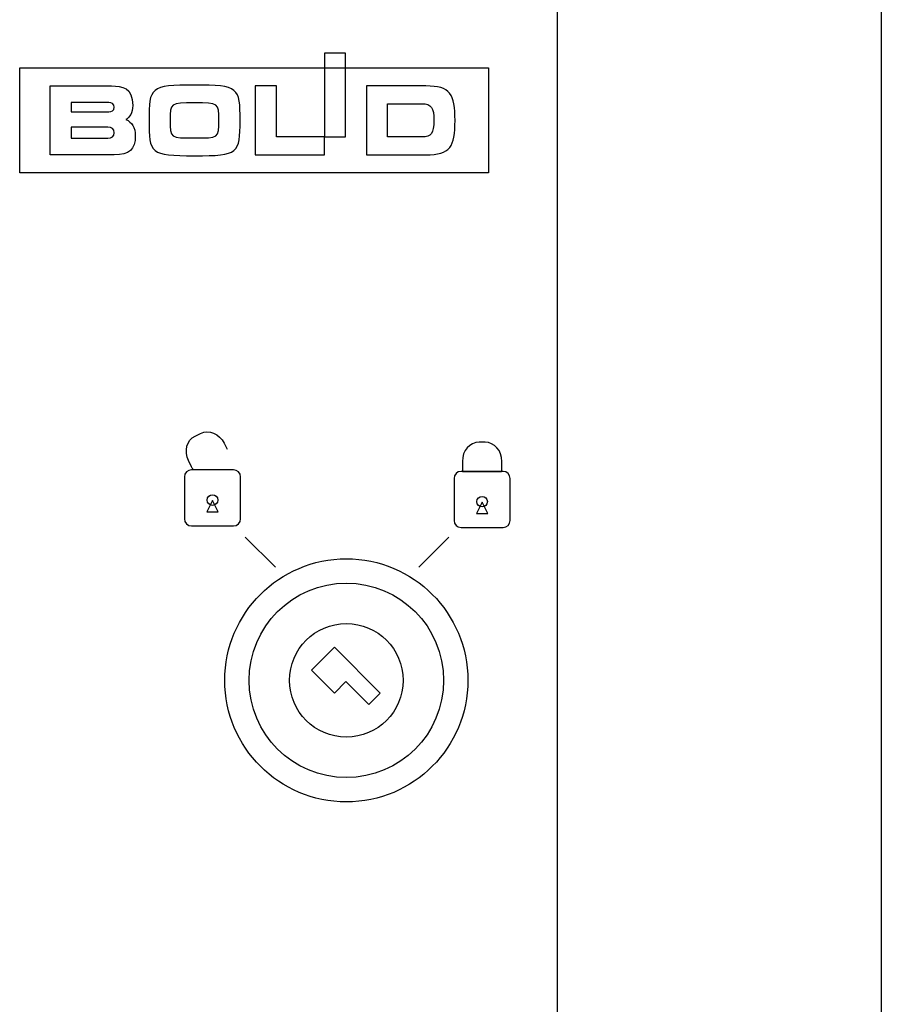
# Model space of a CAD drawing. Units: millimetres. Extents: x 2333 to 3174, y 1041 to 1635.
# Drawn here: x 2600 to 2653, y 1374 to 1435 of the extents above; entities that cross this region are included whole.
import ezdxf

# ---------------------------------------------------------------- set-up
doc = ezdxf.new("R2010")
doc.units = ezdxf.units.MM

msp = doc.modelspace()

# ---------------------------------------------------------------- linework, layer by layer
at = {"ltscale": 0.5}
for p, q in [((2652.906, 1497.21), (2652.906, 1192.21)), ((2632.906, 1476.21), (2632.906, 1433.415)), ((2632.906, 1476.21), (2632.906, 1358.21)), ((2632.906, 1433.415), (2632.906, 1381.569)), ((2617.758, 1394.841), (2619.172, 1396.255)), ((2619.172, 1396.255), (2622, 1393.427)), ((2619.172, 1393.427), (2617.758, 1394.841)), ((2619.879, 1394.134), (2619.172, 1393.427)), ((2621.293, 1392.72), (2619.879, 1394.134)), ((2622, 1393.427), (2621.293, 1392.72))]:
    msp.add_line(p, q, dxfattribs=at)
for radius in [7.5, 6, 3.5]:
    msp.add_circle((2619.906, 1394.21), radius, dxfattribs=at)
for centre in [(2611.649, 1405.338), (2628.281, 1405.238)]:
    msp.add_ellipse(centre, major_axis=(0, 0.327), ratio=1, start_param=0, end_param=6.28318, dxfattribs=at)
for points in [[(2618.551, 1432.915), (2618.551, 1432.915), (2618.551, 1432.003), (2618.551, 1432.003)], [(2619.86, 1432.915), (2619.86, 1432.915), (2618.551, 1432.915), (2618.551, 1432.915)], [(2619.86, 1432.003), (2619.86, 1432.003), (2619.86, 1432.915), (2619.86, 1432.915)], [(2599.756, 1425.529), (2599.756, 1425.529), (2599.756, 1432.002), (2599.756, 1432.002)], [(2599.756, 1432.002), (2599.756, 1432.002), (2618.553, 1432.002), (2618.553, 1432.002)], [(2618.551, 1432.003), (2618.551, 1432.003), (2619.86, 1432.003), (2619.86, 1432.003)], [(2618.553, 1432.002), (2618.553, 1432.002), (2618.553, 1427.742), (2618.553, 1427.742)], [(2619.86, 1432.002), (2619.86, 1432.002), (2628.667, 1432.002), (2628.667, 1432.002)], [(2619.86, 1427.742), (2619.86, 1427.742), (2619.86, 1432.002), (2619.86, 1432.002)], [(2628.667, 1432.002), (2628.667, 1432.002), (2628.667, 1425.529), (2628.667, 1425.529)], [(2601.631, 1426.643), (2601.631, 1426.643), (2601.631, 1430.89), (2601.631, 1430.89)], [(2601.631, 1430.89), (2601.631, 1430.89), (2605.426, 1430.89), (2605.426, 1430.89)], [(2615.589, 1430.89), (2615.589, 1430.89), (2614.282, 1430.89), (2614.282, 1430.89)], [(2614.282, 1430.89), (2614.282, 1430.89), (2614.282, 1426.643), (2614.282, 1426.643)], [(2615.589, 1427.742), (2615.589, 1427.742), (2615.589, 1430.89), (2615.589, 1430.89)], [(2621.145, 1430.89), (2621.145, 1430.89), (2621.145, 1426.643), (2621.145, 1426.643)], [(2624.804, 1430.89), (2624.804, 1430.89), (2621.145, 1430.89), (2621.145, 1430.89)], [(2626.61, 1428.76), (2626.61, 1430.403), (2626.33, 1430.89), (2624.804, 1430.89)], [(2605.254, 1429.862), (2605.254, 1429.862), (2602.937, 1429.862), (2602.937, 1429.862)], [(2602.937, 1429.862), (2602.937, 1429.862), (2602.937, 1429.292), (2602.937, 1429.292)], [(2622.452, 1429.791), (2622.452, 1429.791), (2624.584, 1429.791), (2624.584, 1429.791)], [(2622.452, 1427.742), (2622.452, 1427.742), (2622.452, 1429.791), (2622.452, 1429.791)], [(2624.584, 1429.791), (2625.148, 1429.791), (2625.309, 1429.54), (2625.303, 1428.76)], [(2602.937, 1429.292), (2602.937, 1429.292), (2605.254, 1429.292), (2605.254, 1429.292)], [(2610.54, 1426.582), (2613.279, 1426.582), (2613.344, 1426.726), (2613.35, 1428.763)], [(2625.303, 1428.76), (2625.303, 1427.986), (2625.148, 1427.742), (2624.584, 1427.742)], [(2624.804, 1426.643), (2626.33, 1426.643), (2626.616, 1427.124), (2626.61, 1428.76)], [(2605.2, 1428.342), (2605.2, 1428.342), (2602.937, 1428.342), (2602.937, 1428.342)], [(2602.937, 1428.342), (2602.937, 1428.342), (2602.937, 1427.671), (2602.937, 1427.671)], [(2602.937, 1427.671), (2602.937, 1427.671), (2605.2, 1427.671), (2605.2, 1427.671)], [(2618.553, 1427.742), (2618.553, 1427.742), (2615.589, 1427.742), (2615.589, 1427.742)], [(2618.553, 1426.643), (2618.553, 1426.643), (2618.553, 1427.742), (2618.553, 1427.742)], [(2618.553, 1427.742), (2618.553, 1427.742), (2619.86, 1427.742), (2619.86, 1427.742)], [(2624.584, 1427.742), (2624.584, 1427.742), (2622.452, 1427.742), (2622.452, 1427.742)], [(2605.58, 1426.643), (2605.58, 1426.643), (2601.631, 1426.643), (2601.631, 1426.643)], [(2614.282, 1426.643), (2614.282, 1426.643), (2618.553, 1426.643), (2618.553, 1426.643)], [(2621.145, 1426.643), (2621.145, 1426.643), (2624.804, 1426.643), (2624.804, 1426.643)], [(2628.667, 1425.529), (2628.667, 1425.529), (2599.756, 1425.529), (2599.756, 1425.529)], [(2615.531, 1401.2), (2615.531, 1401.2), (2613.674, 1403.056), (2613.674, 1403.056)], [(2624.374, 1401.2), (2624.374, 1401.2), (2626.23, 1403.056), (2626.23, 1403.056)]]:
    msp.add_open_spline(points, degree=3, dxfattribs=at)
for points, knots in [([(2613.35, 1428.763), (2613.35, 1430.795), (2613.279, 1430.949), (2610.54, 1430.949), (2610.54, 1430.949), (2607.79, 1430.949), (2607.737, 1430.795), (2607.737, 1428.763), (2607.737, 1428.763), (2607.737, 1426.726), (2607.79, 1426.588), (2610.54, 1426.582)], [0, 0, 0, 0, 0.25, 0.25, 0.25, 0.25, 0.5, 0.5, 0.5, 0.5, 0.75, 0.75, 0.75, 0.75]), ([(2605.426, 1430.89), (2606.056, 1430.89), (2606.733, 1430.812), (2606.733, 1429.69), (2606.733, 1429.69), (2606.733, 1429.221), (2606.531, 1428.93), (2606.299, 1428.823)], [0.1428571, 0.1428571, 0.1428571, 0.1428571, 0.2857143, 0.2857143, 0.2857143, 0.2857143, 0.4285714, 0.4285714, 0.4285714, 0.4285714]), ([(2605.254, 1429.292), (2605.45, 1429.292), (2605.58, 1429.369), (2605.58, 1429.577), (2605.58, 1429.577), (2605.58, 1429.791), (2605.45, 1429.862), (2605.254, 1429.862)], [0.4, 0.4, 0.4, 0.4, 0.6, 0.6, 0.6, 0.6, 0.8, 0.8, 0.8, 0.8]), ([(2609.043, 1428.763), (2609.043, 1429.85), (2609.043, 1429.85), (2610.546, 1429.85), (2610.546, 1429.85), (2612.043, 1429.85), (2612.043, 1429.85), (2612.043, 1428.763), (2612.043, 1428.763), (2612.043, 1427.682), (2612.043, 1427.682), (2610.54, 1427.682), (2610.54, 1427.682), (2609.043, 1427.682), (2609.043, 1427.682), (2609.043, 1428.763)], [0, 0, 0, 0, 0.25, 0.25, 0.25, 0.25, 0.5, 0.5, 0.5, 0.5, 0.75, 0.75, 0.75, 0.75, 1, 1, 1, 1]), ([(2606.299, 1428.823), (2606.691, 1428.65), (2606.887, 1428.336), (2606.887, 1427.819), (2606.887, 1427.819), (2606.887, 1426.951), (2606.507, 1426.643), (2605.58, 1426.643)], [0.4285714, 0.4285714, 0.4285714, 0.4285714, 0.5714286, 0.5714286, 0.5714286, 0.5714286, 0.7142857, 0.7142857, 0.7142857, 0.7142857]), ([(2605.2, 1427.671), (2605.426, 1427.671), (2605.58, 1427.783), (2605.58, 1427.991), (2605.58, 1427.991), (2605.58, 1428.282), (2605.426, 1428.342), (2605.2, 1428.342)], [0.4, 0.4, 0.4, 0.4, 0.6, 0.6, 0.6, 0.6, 0.8, 0.8, 0.8, 0.8]), ([(2610.459, 1407.219), (2610.421, 1407.274), (2610.386, 1407.333), (2610.355, 1407.395), (2610.355, 1407.395), (2610.355, 1407.395), (2610.171, 1407.769), (2610.171, 1407.769), (2610.171, 1407.769), (2609.883, 1408.353), (2610.067, 1409.037), (2610.579, 1409.289), (2610.579, 1409.289), (2610.579, 1409.289), (2610.907, 1409.45), (2610.907, 1409.45), (2610.907, 1409.45), (2611.419, 1409.702), (2612.073, 1409.431), (2612.36, 1408.847), (2612.36, 1408.847), (2612.36, 1408.847), (2612.544, 1408.473), (2612.544, 1408.473)], [0, 0, 0, 0, 0.166667, 0.166667, 0.166667, 0.166667, 0.333333, 0.333333, 0.333333, 0.333333, 0.5, 0.5, 0.5, 0.5, 0.666667, 0.666667, 0.666667, 0.666667, 0.833333, 0.833333, 0.833333, 0.833333, 1, 1, 1, 1]), ([(2628.098, 1408.909), (2628.098, 1408.909), (2628.464, 1408.909), (2628.464, 1408.909), (2628.464, 1408.909), (2629.034, 1408.909), (2629.501, 1408.377), (2629.501, 1407.726), (2629.501, 1407.726), (2629.501, 1407.726), (2629.501, 1407.309), (2629.501, 1407.309), (2629.501, 1407.309), (2629.501, 1407.239), (2629.496, 1407.171), (2629.485, 1407.105), (2629.485, 1407.105), (2629.485, 1407.105), (2627.077, 1407.105), (2627.077, 1407.105), (2627.077, 1407.105), (2627.066, 1407.171), (2627.061, 1407.239), (2627.061, 1407.309), (2627.061, 1407.309), (2627.061, 1407.309), (2627.061, 1407.726), (2627.061, 1407.726), (2627.061, 1407.726), (2627.061, 1408.377), (2627.528, 1408.909), (2628.098, 1408.909)], [0, 0, 0, 0, 0.125, 0.125, 0.125, 0.125, 0.25, 0.25, 0.25, 0.25, 0.375, 0.375, 0.375, 0.375, 0.5, 0.5, 0.5, 0.5, 0.625, 0.625, 0.625, 0.625, 0.75, 0.75, 0.75, 0.75, 0.875, 0.875, 0.875, 0.875, 1, 1, 1, 1]), ([(2610.349, 1407.205), (2610.349, 1407.205), (2612.948, 1407.205), (2612.948, 1407.205), (2612.948, 1407.205), (2613.186, 1407.205), (2613.381, 1407.01), (2613.381, 1406.772), (2613.381, 1406.772), (2613.381, 1406.772), (2613.381, 1404.174), (2613.381, 1404.174), (2613.381, 1404.174), (2613.381, 1403.935), (2613.186, 1403.74), (2612.948, 1403.74), (2612.948, 1403.74), (2612.948, 1403.74), (2610.349, 1403.74), (2610.349, 1403.74), (2610.349, 1403.74), (2610.111, 1403.74), (2609.916, 1403.935), (2609.916, 1404.174), (2609.916, 1404.174), (2609.916, 1404.174), (2609.916, 1406.772), (2609.916, 1406.772), (2609.916, 1406.772), (2609.916, 1407.01), (2610.111, 1407.205), (2610.349, 1407.205)], [0, 0, 0, 0, 0.125, 0.125, 0.125, 0.125, 0.25, 0.25, 0.25, 0.25, 0.375, 0.375, 0.375, 0.375, 0.5, 0.5, 0.5, 0.5, 0.625, 0.625, 0.625, 0.625, 0.75, 0.75, 0.75, 0.75, 0.875, 0.875, 0.875, 0.875, 1, 1, 1, 1]), ([(2626.982, 1407.105), (2626.982, 1407.105), (2629.58, 1407.105), (2629.58, 1407.105), (2629.58, 1407.105), (2629.818, 1407.105), (2630.013, 1406.91), (2630.013, 1406.672), (2630.013, 1406.672), (2630.013, 1406.672), (2630.013, 1404.074), (2630.013, 1404.074), (2630.013, 1404.074), (2630.013, 1403.835), (2629.818, 1403.64), (2629.58, 1403.64), (2629.58, 1403.64), (2629.58, 1403.64), (2626.982, 1403.64), (2626.982, 1403.64), (2626.982, 1403.64), (2626.743, 1403.64), (2626.549, 1403.835), (2626.549, 1404.074), (2626.549, 1404.074), (2626.549, 1404.074), (2626.549, 1406.672), (2626.549, 1406.672), (2626.549, 1406.672), (2626.549, 1406.91), (2626.743, 1407.105), (2626.982, 1407.105)], [0, 0, 0, 0, 0.125, 0.125, 0.125, 0.125, 0.25, 0.25, 0.25, 0.25, 0.375, 0.375, 0.375, 0.375, 0.5, 0.5, 0.5, 0.5, 0.625, 0.625, 0.625, 0.625, 0.75, 0.75, 0.75, 0.75, 0.875, 0.875, 0.875, 0.875, 1, 1, 1, 1]), ([(2611.303, 1404.601), (2611.303, 1404.601), (2611.649, 1405.308), (2611.649, 1405.308), (2611.649, 1405.308), (2611.649, 1405.308), (2611.995, 1404.601), (2611.995, 1404.601), (2611.995, 1404.601), (2611.995, 1404.601), (2611.303, 1404.601), (2611.303, 1404.601)], [0, 0, 0, 0, 0.333333, 0.333333, 0.333333, 0.333333, 0.666667, 0.666667, 0.666667, 0.666667, 1, 1, 1, 1]), ([(2627.935, 1404.501), (2627.935, 1404.501), (2628.281, 1405.208), (2628.281, 1405.208), (2628.281, 1405.208), (2628.281, 1405.208), (2628.627, 1404.501), (2628.627, 1404.501), (2628.627, 1404.501), (2628.627, 1404.501), (2627.935, 1404.501), (2627.935, 1404.501)], [0, 0, 0, 0, 0.333333, 0.333333, 0.333333, 0.333333, 0.666667, 0.666667, 0.666667, 0.666667, 1, 1, 1, 1])]:
    msp.add_open_spline(points, degree=3, knots=knots, dxfattribs=at)

doc.saveas('drawing.dxf')
